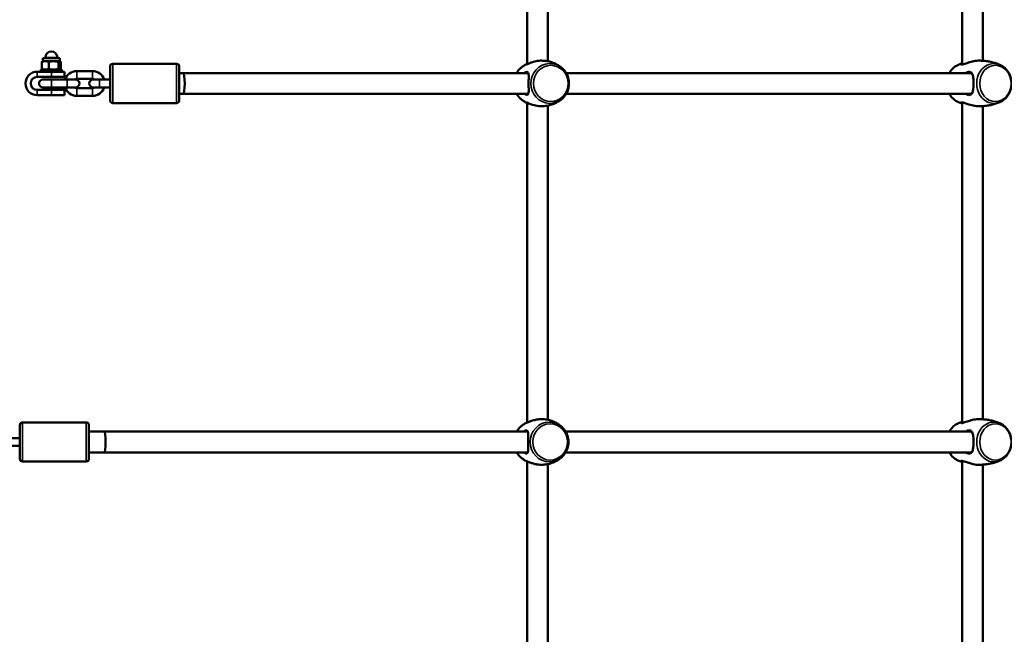
# Model space of a CAD drawing. Units: millimetres. Extents: x 21047 to 22837, y 6713 to 8769.
# Drawn here: x 22397 to 22472, y 7513 to 7560 of the extents above; entities that cross this region are included whole.
import ezdxf

# ---------------------------------------------------------------- set-up
doc = ezdxf.new("R2010")
doc.units = ezdxf.units.MM
doc.header["$LTSCALE"] = 10
doc.layers.add('Widoczne (ISO)', color=7, linetype='Continuous', lineweight=50)
doc.layers.add('Widoczne wąskie (ISO)', color=7, linetype='Continuous', lineweight=35)
doc.styles.get("Standard").update_dxf_attribs({"font": 'tahoma.ttf'})
doc.dimstyles.new('Karol 25', dxfattribs={"dimtxt": 25, "dimasz": 25, "dimexe": 0.18, "dimexo": 0.0625, "dimgap": 0.09, "dimtad": 1, "dimdec": 0, "dimzin": 0, "dimdsep": 46, "dimtxsty": 'Standard', "dimcen": 0.09, "dimadec": 0, "dimazin": 0, "dimtfac": 1, "dimtdec": 0, "dimtofl": 0, "dimtmove": 0, "dimatfit": 3, "dimfxl": 0, "dimtolj": 1, "dimtzin": 0, "dimarcsym": 0})

# ---------------------------------------------------------------- blocks, each defined once
blk = doc.blocks.new('A$C2BD9302F')
at = {"layer": 'Widoczne (ISO)'}
for p, q in [((1187.972, 536.491), (1187.972, 511.946)), ((1189.572, 536.276), (1189.572, 512.17)), ((1221.329, 536.517), (1221.329, 511.923)), ((1222.929, 536.231), (1222.929, 512.21)), ((1150.769, 511.588), (1150.769, 512.116)), ((1150.844, 512.174), (1150.821, 512.161)), ((1152.144, 512.42), (1150.844, 512.42)), ((1150.844, 512.174), (1150.844, 512.42)), ((1150.844, 512.174), (1151.035, 512.174)), ((1151.034, 512.42), (1151.034, 512.47)), ((1151.035, 512.174), (1151.664, 512.174)), ((1151.302, 511.588), (1151.302, 512.116)), ((1151.664, 512.174), (1152.122, 512.174)), ((1151.954, 512.42), (1151.954, 512.47)), ((1152.026, 511.588), (1152.026, 512.116)), ((1152.122, 512.174), (1152.144, 512.174)), ((1152.144, 512.174), (1152.144, 512.42)), ((1152.144, 512.174), (1152.166, 512.161)), ((1152.218, 511.588), (1152.218, 512.116)), ((1156.194, 511.97), (1161.094, 511.97)), ((1150.406, 511.37), (1151.494, 511.37)), ((1152.294, 511.53), (1150.694, 511.53)), ((1150.694, 511.53), (1150.694, 511.37)), ((1150.844, 511.53), (1150.821, 511.543)), ((1152.494, 511.37), (1151.494, 511.37)), ((1152.144, 511.53), (1152.166, 511.543)), ((1152.294, 511.53), (1152.294, 511.37)), ((1152.494, 511.37), (1152.494, 510.97)), ((1154.644, 511.42), (1153.444, 511.42)), ((1155.994, 509.17), (1155.994, 511.77)), ((1161.294, 511.77), (1161.294, 509.17)), ((1161.615, 511.27), (1161.294, 511.27)), ((1187.993, 511.27), (1161.615, 511.27)), ((1221.9, 511.27), (1190.966, 511.27)), ((1150.406, 510.97), (1151.494, 510.97)), ((1151.494, 510.77), (1150.844, 510.77)), ((1152.494, 510.97), (1151.494, 510.97)), ((1151.494, 510.77), (1152.694, 510.77)), ((1153.344, 510.77), (1152.694, 510.77)), ((1154.644, 510.82), (1153.444, 510.82)), ((1155.194, 510.77), (1154.694, 510.77)), ((1155.994, 510.77), (1155.194, 510.77)), ((1151.494, 509.97), (1150.406, 509.97)), ((1150.844, 510.17), (1151.494, 510.17)), ((1151.494, 510.17), (1152.694, 510.17)), ((1151.494, 509.97), (1152.494, 509.97)), ((1152.494, 509.57), (1152.494, 509.97)), ((1152.694, 510.17), (1153.344, 510.17)), ((1153.444, 510.12), (1154.644, 510.12)), ((1154.694, 510.17), (1155.194, 510.17)), ((1155.994, 510.17), (1155.194, 510.17)), ((1161.615, 509.67), (1161.294, 509.67)), ((1187.993, 509.67), (1161.615, 509.67)), ((1221.9, 509.67), (1190.966, 509.67)), ((1151.494, 509.57), (1150.406, 509.57)), ((1151.494, 509.57), (1152.494, 509.57)), ((1153.444, 509.52), (1154.644, 509.52)), ((1156.194, 508.97), (1161.094, 508.97)), ((1187.972, 508.994), (1187.972, 484.449)), ((1221.329, 509.017), (1221.329, 484.423)), ((1189.572, 508.771), (1189.572, 484.665)), ((1222.929, 508.731), (1222.929, 484.71)), ((1149.072, 481.67), (1149.072, 484.27)), ((1154.172, 484.47), (1149.272, 484.47)), ((1154.372, 484.27), (1154.372, 481.67)), ((1149.072, 483.27), (1147.833, 483.27)), ((1155.562, 483.77), (1154.372, 483.77)), ((1187.957, 483.77), (1155.562, 483.77)), ((1221.9, 483.77), (1190.926, 483.77)), ((1149.072, 482.67), (1147.833, 482.67)), ((1155.562, 482.17), (1154.372, 482.17)), ((1187.957, 482.17), (1155.562, 482.17)), ((1221.9, 482.17), (1190.926, 482.17)), ((1154.172, 481.47), (1149.272, 481.47)), ((1187.972, 481.491), (1187.972, 454.449)), ((1189.572, 481.276), (1189.572, 454.665)), ((1221.329, 481.517), (1221.329, 454.423)), ((1222.929, 481.231), (1222.929, 454.71))]:
    blk.add_line(p, q, dxfattribs=at)
for centre, radius, start, end in [((1151.494, 512.47), 0.46, 0, 180), ((1156.194, 511.77), 0.2, 90, 180), ((1161.094, 511.77), 0.2, 0, 90), ((1150.406, 510.47), 0.9, 90, 270), ((1153.444, 510.47), 0.95, 90, 161.59152), ((1154.644, 510.47), 0.95, 18.40848, 90), ((1150.406, 510.47), 0.5, 90, 270), ((1150.844, 510.47), 0.3, 90, 270), ((1153.444, 510.47), 0.35, 90, 121.00272), ((1153.344, 510.47), 0.3, 270, 90), ((1154.694, 510.47), 0.3, 90, 270), ((1154.644, 510.47), 0.35, 58.99728, 90), ((1153.444, 510.47), 0.95, 198.40848, 270), ((1153.444, 510.47), 0.35, 238.99728, 270), ((1154.644, 510.47), 0.95, 270, 341.59152), ((1154.644, 510.47), 0.35, 270, 301.00272), ((1156.194, 509.17), 0.2, 180, 270), ((1161.094, 509.17), 0.2, 270, 0), ((1149.272, 484.27), 0.2, 90, 180), ((1154.172, 484.27), 0.2, 0, 90), ((1149.272, 481.67), 0.2, 180, 270), ((1154.172, 481.67), 0.2, 270, 0)]:
    blk.add_arc(centre, radius, start, end, dxfattribs=at)
for centre, ratio in [((1161.615, 510.47), 0.124141), ((1155.562, 482.97), 0.104592)]:
    blk.add_ellipse(centre, major_axis=(0, 0.8), ratio=ratio, start_param=3.141593, end_param=6.283185, dxfattribs=at)
for points, weights in [([(1151.035, 512.174), (1150.912, 512.174), (1150.769, 512.116)], [1, 1.0379548493, 1]), ([(1150.769, 512.116), (1150.797, 512.147), (1150.821, 512.161)], [1, 1.01988016143, 1.01893448238]), ([(1151.302, 512.116), (1151.159, 512.174), (1151.035, 512.174)], [1, 1.0379548493, 1]), ([(1151.664, 512.174), (1151.496, 512.174), (1151.302, 512.116)], [1, 1.0379548493, 1]), ([(1152.026, 512.116), (1151.832, 512.174), (1151.664, 512.174)], [1, 1.0379548493, 1]), ([(1152.122, 512.174), (1152.077, 512.174), (1152.026, 512.116)], [1, 1.0379548493, 1]), ([(1152.218, 512.116), (1152.167, 512.174), (1152.122, 512.174)], [1, 1.0379548493, 1]), ([(1150.821, 511.543), (1150.797, 511.557), (1150.769, 511.588)], [1.01893448238, 1.01988016143, 1]), ([(1150.769, 511.588), (1150.912, 511.53), (1151.035, 511.53)], [1, 1.0379548493, 1]), ([(1151.035, 511.53), (1151.159, 511.53), (1151.302, 511.588)], [1, 1.0379548493, 1]), ([(1151.302, 511.588), (1151.496, 511.53), (1151.664, 511.53)], [1, 1.0379548493, 1]), ([(1151.664, 511.53), (1151.832, 511.53), (1152.026, 511.588)], [1, 1.0379548493, 1]), ([(1152.026, 511.588), (1152.077, 511.53), (1152.122, 511.53)], [1, 1.0379548493, 1]), ([(1152.122, 511.53), (1152.167, 511.53), (1152.218, 511.588)], [1, 1.0379548493, 1])]:
    blk.add_rational_spline(points, weights, degree=2, dxfattribs=at)
for points, knots in [([(1187.933, 511.954), (1187.895, 511.935), (1187.858, 511.915), (1187.787, 511.874), (1187.752, 511.852), (1187.685, 511.809), (1187.653, 511.786), (1187.59, 511.74), (1187.56, 511.717), (1187.502, 511.669), (1187.474, 511.645), (1187.447, 511.621)], [5.164613, 5.164613, 5.164613, 5.164613, 5.2175922, 5.2175922, 5.2705715, 5.2705715, 5.3235507, 5.3235507, 5.37653, 5.37653, 5.4295093, 5.4295093, 5.4295093, 5.4295093]), ([(1187.972, 511.972), (1187.939, 511.958), (1187.916, 511.946), (1187.888, 511.927), (1187.884, 511.921), (1187.898, 511.919), (1187.917, 511.925), (1187.975, 511.947), (1188.007, 511.961), (1188.13, 512.012), (1188.242, 512.059), (1188.493, 512.142), (1188.63, 512.178), (1188.843, 512.21), (1188.916, 512.217), (1188.986, 512.219)], [0.670712, 0.670712, 0.670712, 0.670712, 0.87878, 0.87878, 1.091292, 1.091292, 1.32929, 1.32929, 1.518494, 1.518494, 1.930703, 1.930703, 2.313686, 2.313686, 2.507989, 2.507989, 2.507989, 2.507989]), ([(1190.68, 511.621), (1190.605, 511.69), (1190.521, 511.756), (1190.334, 511.881), (1190.232, 511.938), (1190.012, 512.041), (1189.894, 512.085), (1189.647, 512.156), (1189.518, 512.183), (1189.255, 512.217), (1189.12, 512.223), (1188.986, 512.219)], [3.9952687, 3.9952687, 3.9952687, 3.9952687, 4.1444595, 4.1444595, 4.2936504, 4.2936504, 4.4428412, 4.4428412, 4.592032, 4.592032, 4.7412228, 4.7412228, 4.7412228, 4.7412228]), ([(1221.04, 511.905), (1220.905, 511.847), (1220.779, 511.767), (1220.554, 511.567), (1220.455, 511.446), (1220.368, 511.298), (1220.36, 511.284), (1220.353, 511.27)], [5.0625719, 5.0625719, 5.0625719, 5.0625719, 5.3673934, 5.3673934, 5.6852844, 5.6852844, 5.7181408, 5.7181408, 5.7181408, 5.7181408]), ([(1221.329, 512.013), (1221.317, 512.009), (1221.306, 512.005), (1221.273, 511.994), (1221.251, 511.986), (1221.208, 511.971), (1221.186, 511.963), (1221.144, 511.946), (1221.123, 511.938), (1221.081, 511.922), (1221.061, 511.913), (1221.04, 511.905)], [4.99145461, 4.99145461, 4.99145461, 4.99145461, 4.99958613, 4.99958613, 5.01533258, 5.01533258, 5.03107903, 5.03107903, 5.04682548, 5.04682548, 5.06257193, 5.06257193, 5.06257193, 5.06257193]), ([(1221.329, 512.012), (1221.297, 511.999), (1221.274, 511.986), (1221.242, 511.959), (1221.236, 511.946), (1221.244, 511.927), (1221.259, 511.921), (1221.311, 511.919), (1221.35, 511.925), (1221.44, 511.947), (1221.486, 511.961), (1221.647, 512.012), (1221.779, 512.059), (1222.053, 512.142), (1222.194, 512.178), (1222.409, 512.211), (1222.486, 512.218), (1222.557, 512.219)], [0.469646, 0.469646, 0.469646, 0.469646, 0.666269, 0.666269, 0.87878, 0.87878, 1.091292, 1.091292, 1.32929, 1.32929, 1.518494, 1.518494, 1.930703, 1.930703, 2.313686, 2.313686, 2.52968, 2.52968, 2.52968, 2.52968]), ([(1224.219, 511.905), (1224.125, 511.944), (1224.026, 511.982), (1223.82, 512.049), (1223.713, 512.08), (1223.493, 512.132), (1223.379, 512.155), (1223.149, 512.19), (1223.032, 512.203), (1222.795, 512.219), (1222.676, 512.222), (1222.557, 512.22)], [4.362206, 4.362206, 4.362206, 4.362206, 4.4352218, 4.4352218, 4.5082377, 4.5082377, 4.5812535, 4.5812535, 4.6542693, 4.6542693, 4.7272851, 4.7272851, 4.7272851, 4.7272851]), ([(1224.219, 509.036), (1224.355, 509.093), (1224.48, 509.173), (1224.706, 509.373), (1224.804, 509.495), (1224.965, 509.767), (1225.025, 509.919), (1225.101, 510.238), (1225.116, 510.406), (1225.096, 510.738), (1225.062, 510.903), (1224.946, 511.212), (1224.866, 511.357), (1224.667, 511.608), (1224.549, 511.716), (1224.354, 511.841), (1224.288, 511.875), (1224.219, 511.905)], [1.920979, 1.920979, 1.920979, 1.920979, 2.225801, 2.225801, 2.543692, 2.543692, 2.873522, 2.873522, 3.210002, 3.210002, 3.547893, 3.547893, 3.882304, 3.882304, 4.207363, 4.207363, 4.362206, 4.362206, 4.362206, 4.362206]), ([(1187.765, 509.67), (1187.818, 509.628), (1187.869, 509.599), (1187.937, 509.583), (1187.958, 509.582), (1188.018, 509.593), (1188.046, 509.621), (1188.086, 509.725), (1188.093, 509.807), (1188.095, 510.014), (1188.091, 510.141), (1188.086, 510.422), (1188.087, 510.576), (1188.092, 510.853), (1188.097, 510.977), (1188.09, 511.187), (1188.076, 511.269), (1188.019, 511.344), (1187.99, 511.358), (1187.905, 511.357), (1187.845, 511.331), (1187.777, 511.28), (1187.771, 511.275), (1187.765, 511.27)], [0.917325, 0.917325, 0.917325, 0.917325, 1.195172, 1.195172, 1.338163, 1.338163, 1.641443, 1.641443, 2.000354, 2.000354, 2.378495, 2.378495, 2.778067, 2.778067, 3.160574, 3.160574, 3.571316, 3.571316, 3.82522, 3.82522, 4.155877, 4.155877, 4.187606, 4.187606, 4.187606, 4.187606]), ([(1188, 511.27), (1188, 511.27), (1188, 511.27), (1188.029, 511.271), (1188.054, 511.262), (1188.074, 511.242)], [-3.8260602, -3.8260602, -3.8260602, -3.8260602, -3.8252202, -3.8252202, -3.606712, -3.606712, -3.606712, -3.606712]), ([(1190.68, 509.319), (1190.799, 509.427), (1190.901, 509.555), (1191.061, 509.837), (1191.118, 509.992), (1191.184, 510.313), (1191.192, 510.48), (1191.156, 510.808), (1191.112, 510.969), (1190.977, 511.268), (1190.886, 511.406), (1190.745, 511.559), (1190.714, 511.591), (1190.68, 511.621)], [2.287917, 2.287917, 2.287917, 2.287917, 2.607374, 2.607374, 2.930585, 2.930585, 3.256189, 3.256189, 3.58212, 3.58212, 3.906213, 3.906213, 3.995269, 3.995269, 3.995269, 3.995269]), ([(1221.6, 509.67), (1221.669, 509.628), (1221.739, 509.599), (1221.838, 509.583), (1221.87, 509.582), (1221.964, 509.593), (1222.016, 509.621), (1222.106, 509.725), (1222.138, 509.807), (1222.181, 510.014), (1222.192, 510.141), (1222.203, 510.422), (1222.202, 510.576), (1222.188, 510.853), (1222.175, 510.977), (1222.12, 511.187), (1222.077, 511.269), (1221.968, 511.344), (1221.918, 511.358), (1221.789, 511.357), (1221.706, 511.331), (1221.616, 511.28), (1221.608, 511.275), (1221.6, 511.27)], [0.917325, 0.917325, 0.917325, 0.917325, 1.195172, 1.195172, 1.338163, 1.338163, 1.641443, 1.641443, 2.000354, 2.000354, 2.378495, 2.378495, 2.778067, 2.778067, 3.160574, 3.160574, 3.571316, 3.571316, 3.82522, 3.82522, 4.155877, 4.155877, 4.187606, 4.187606, 4.187606, 4.187606]), ([(1221.906, 511.27), (1221.957, 511.271), (1222.003, 511.258), (1222.085, 511.201), (1222.119, 511.153), (1222.144, 511.094)], [-3.8208298, -3.8208298, -3.8208298, -3.8208298, -3.5713164, -3.5713164, -3.289257, -3.289257, -3.289257, -3.289257]), ([(1187.162, 509.67), (1187.216, 509.578), (1187.28, 509.492), (1187.382, 509.381), (1187.414, 509.349), (1187.447, 509.319)], [6.8365925, 6.8365925, 6.8365925, 6.8365925, 7.0478053, 7.0478053, 7.1368614, 7.1368614, 7.1368614, 7.1368614]), ([(1188.074, 509.699), (1188.06, 509.684), (1188.042, 509.675), (1188.015, 509.67), (1188.008, 509.67), (1188, 509.67)], [-1.4980953, -1.4980953, -1.4980953, -1.4980953, -1.3381633, -1.3381633, -1.2792093, -1.2792093, -1.2792093, -1.2792093]), ([(1220.353, 509.67), (1220.394, 509.595), (1220.441, 509.523), (1220.592, 509.332), (1220.71, 509.224), (1220.905, 509.1), (1220.972, 509.065), (1221.04, 509.036)], [6.8482298, 6.8482298, 6.8482298, 6.8482298, 7.0238966, 7.0238966, 7.3489552, 7.3489552, 7.5037987, 7.5037987, 7.5037987, 7.5037987]), ([(1222.144, 509.846), (1222.128, 509.809), (1222.11, 509.777), (1222.048, 509.705), (1221.998, 509.678), (1221.928, 509.67), (1221.917, 509.67), (1221.906, 509.67)], [-1.8159117, -1.8159117, -1.8159117, -1.8159117, -1.641443, -1.641443, -1.3381633, -1.3381633, -1.2844471, -1.2844471, -1.2844471, -1.2844471]), ([(1187.447, 509.319), (1187.474, 509.295), (1187.502, 509.271), (1187.56, 509.223), (1187.59, 509.2), (1187.653, 509.154), (1187.685, 509.132), (1187.752, 509.088), (1187.787, 509.067), (1187.858, 509.025), (1187.895, 509.005), (1187.933, 508.986)], [0.853676, 0.853676, 0.853676, 0.853676, 0.9066553, 0.9066553, 0.9596346, 0.9596346, 1.0126138, 1.0126138, 1.0655931, 1.0655931, 1.1185723, 1.1185723, 1.1185723, 1.1185723]), ([(1188.986, 508.721), (1188.95, 508.723), (1188.913, 508.725), (1188.707, 508.744), (1188.538, 508.785), (1188.281, 508.868), (1188.182, 508.907), (1188.037, 508.967), (1187.985, 508.99), (1187.919, 509.015), (1187.899, 509.02), (1187.884, 509.02), (1187.887, 509.014), (1187.915, 508.995), (1187.939, 508.982), (1187.972, 508.968)], [2.597694, 2.597694, 2.597694, 2.597694, 2.697965, 2.697965, 3.153203, 3.153203, 3.502067, 3.502067, 3.780122, 3.780122, 4.001384, 4.001384, 4.222645, 4.222645, 4.435052, 4.435052, 4.435052, 4.435052]), ([(1188.986, 508.721), (1189.12, 508.717), (1189.255, 508.724), (1189.518, 508.757), (1189.647, 508.784), (1189.894, 508.855), (1190.012, 508.9), (1190.232, 509.002), (1190.334, 509.06), (1190.521, 509.184), (1190.605, 509.251), (1190.68, 509.319)], [1.5419625, 1.5419625, 1.5419625, 1.5419625, 1.6911533, 1.6911533, 1.8403441, 1.8403441, 1.9895349, 1.9895349, 2.1387258, 2.1387258, 2.2879166, 2.2879166, 2.2879166, 2.2879166]), ([(1221.04, 509.036), (1221.061, 509.027), (1221.081, 509.019), (1221.123, 509.002), (1221.144, 508.994), (1221.186, 508.978), (1221.208, 508.97), (1221.251, 508.954), (1221.273, 508.946), (1221.306, 508.935), (1221.317, 508.931), (1221.329, 508.927)], [1.22061338, 1.22061338, 1.22061338, 1.22061338, 1.23635983, 1.23635983, 1.25210628, 1.25210628, 1.26785272, 1.26785272, 1.28359917, 1.28359917, 1.2917307, 1.2917307, 1.2917307, 1.2917307]), ([(1222.557, 508.721), (1222.517, 508.722), (1222.475, 508.724), (1222.272, 508.744), (1222.101, 508.785), (1221.822, 508.868), (1221.708, 508.907), (1221.527, 508.967), (1221.456, 508.99), (1221.352, 509.015), (1221.314, 509.02), (1221.261, 509.02), (1221.245, 509.014), (1221.234, 508.99), (1221.251, 508.968), (1221.302, 508.94), (1221.315, 508.934), (1221.329, 508.928)], [2.576004, 2.576004, 2.576004, 2.576004, 2.697965, 2.697965, 3.153203, 3.153203, 3.502067, 3.502067, 3.780122, 3.780122, 4.001384, 4.001384, 4.222645, 4.222645, 4.547705, 4.547705, 4.636223, 4.636223, 4.636223, 4.636223]), ([(1222.557, 508.721), (1222.676, 508.719), (1222.795, 508.722), (1223.032, 508.738), (1223.149, 508.751), (1223.379, 508.786), (1223.493, 508.808), (1223.713, 508.861), (1223.82, 508.891), (1224.026, 508.959), (1224.125, 508.996), (1224.219, 509.036)], [1.5559002, 1.5559002, 1.5559002, 1.5559002, 1.628916, 1.628916, 1.7019318, 1.7019318, 1.7749476, 1.7749476, 1.8479635, 1.8479635, 1.9209793, 1.9209793, 1.9209793, 1.9209793]), ([(1187.972, 484.471), (1187.918, 484.449), (1187.887, 484.429), (1187.882, 484.418), (1187.895, 484.42), (1187.957, 484.442), (1188.015, 484.468), (1188.118, 484.511), (1188.148, 484.524), (1188.259, 484.568), (1188.352, 484.602), (1188.556, 484.662), (1188.67, 484.688), (1188.847, 484.712), (1188.909, 484.717), (1188.969, 484.719)], [3.227567, 3.227567, 3.227567, 3.227567, 3.571316, 3.571316, 3.82522, 3.82522, 4.155877, 4.155877, 4.277174, 4.277174, 4.579924, 4.579924, 4.892404, 4.892404, 5.058016, 5.058016, 5.058016, 5.058016]), ([(1188.969, 484.719), (1189.107, 484.723), (1189.245, 484.716), (1189.515, 484.68), (1189.648, 484.651), (1189.9, 484.574), (1190.019, 484.526), (1190.242, 484.415), (1190.345, 484.353), (1190.531, 484.22), (1190.614, 484.149), (1190.688, 484.076)], [6.2528817, 6.2528817, 6.2528817, 6.2528817, 6.4111578, 6.4111578, 6.569434, 6.569434, 6.7277101, 6.7277101, 6.8859862, 6.8859862, 7.0442624, 7.0442624, 7.0442624, 7.0442624]), ([(1221.329, 484.512), (1221.297, 484.499), (1221.274, 484.486), (1221.242, 484.459), (1221.236, 484.446), (1221.244, 484.427), (1221.259, 484.421), (1221.311, 484.419), (1221.35, 484.425), (1221.44, 484.447), (1221.486, 484.461), (1221.647, 484.512), (1221.779, 484.559), (1222.053, 484.642), (1222.194, 484.678), (1222.409, 484.711), (1222.486, 484.718), (1222.557, 484.719)], [0.469646, 0.469646, 0.469646, 0.469646, 0.666269, 0.666269, 0.87878, 0.87878, 1.091292, 1.091292, 1.32929, 1.32929, 1.518494, 1.518494, 1.930703, 1.930703, 2.313686, 2.313686, 2.52968, 2.52968, 2.52968, 2.52968]), ([(1224.219, 484.405), (1224.125, 484.444), (1224.026, 484.482), (1223.82, 484.549), (1223.713, 484.58), (1223.493, 484.632), (1223.379, 484.655), (1223.149, 484.69), (1223.032, 484.703), (1222.795, 484.719), (1222.676, 484.722), (1222.557, 484.72)], [4.362206, 4.362206, 4.362206, 4.362206, 4.4352218, 4.4352218, 4.5082377, 4.5082377, 4.5812535, 4.5812535, 4.6542693, 4.6542693, 4.7272851, 4.7272851, 4.7272851, 4.7272851]), ([(1187.17, 483.77), (1187.235, 483.88), (1187.314, 483.981), (1187.405, 484.072), (1187.407, 484.074), (1187.409, 484.076)], [5.2653489, 5.2653489, 5.2653489, 5.2653489, 5.517135, 5.517135, 5.5221083, 5.5221083, 5.5221083, 5.5221083]), ([(1187.409, 484.076), (1187.436, 484.103), (1187.465, 484.13), (1187.525, 484.183), (1187.557, 484.209), (1187.623, 484.261), (1187.657, 484.286), (1187.728, 484.335), (1187.765, 484.359), (1187.842, 484.405), (1187.881, 484.427), (1187.922, 484.448)], [5.5221083, 5.5221083, 5.5221083, 5.5221083, 5.5812383, 5.5812383, 5.6403683, 5.6403683, 5.6994984, 5.6994984, 5.7586284, 5.7586284, 5.8177584, 5.8177584, 5.8177584, 5.8177584]), ([(1190.688, 484.076), (1190.802, 483.962), (1190.899, 483.83), (1191.047, 483.541), (1191.098, 483.383), (1191.15, 483.06), (1191.151, 482.894), (1191.102, 482.57), (1191.051, 482.412), (1190.905, 482.119), (1190.808, 481.985), (1190.691, 481.868), (1190.689, 481.866), (1190.688, 481.864)], [0.761077, 0.761077, 0.761077, 0.761077, 1.081063, 1.081063, 1.404379, 1.404379, 1.728267, 1.728267, 2.052154, 2.052154, 2.375542, 2.375542, 2.380516, 2.380516, 2.380516, 2.380516]), ([(1221.04, 484.405), (1220.905, 484.347), (1220.779, 484.267), (1220.554, 484.067), (1220.455, 483.946), (1220.368, 483.798), (1220.36, 483.784), (1220.353, 483.77)], [5.0625719, 5.0625719, 5.0625719, 5.0625719, 5.3673934, 5.3673934, 5.6852844, 5.6852844, 5.7181408, 5.7181408, 5.7181408, 5.7181408]), ([(1221.329, 484.513), (1221.317, 484.509), (1221.306, 484.505), (1221.273, 484.494), (1221.251, 484.486), (1221.208, 484.471), (1221.186, 484.463), (1221.144, 484.446), (1221.123, 484.438), (1221.081, 484.422), (1221.061, 484.413), (1221.04, 484.405)], [4.99145461, 4.99145461, 4.99145461, 4.99145461, 4.99958613, 4.99958613, 5.01533258, 5.01533258, 5.03107903, 5.03107903, 5.04682548, 5.04682548, 5.06257193, 5.06257193, 5.06257193, 5.06257193]), ([(1224.219, 481.536), (1224.355, 481.593), (1224.48, 481.673), (1224.706, 481.873), (1224.804, 481.995), (1224.965, 482.267), (1225.025, 482.419), (1225.101, 482.738), (1225.116, 482.906), (1225.096, 483.238), (1225.062, 483.403), (1224.946, 483.712), (1224.866, 483.857), (1224.667, 484.108), (1224.549, 484.216), (1224.354, 484.341), (1224.288, 484.375), (1224.219, 484.405)], [1.920979, 1.920979, 1.920979, 1.920979, 2.225801, 2.225801, 2.543692, 2.543692, 2.873522, 2.873522, 3.210002, 3.210002, 3.547893, 3.547893, 3.882304, 3.882304, 4.207363, 4.207363, 4.362206, 4.362206, 4.362206, 4.362206]), ([(1188.042, 482.97), (1188.042, 483.084), (1188.044, 483.197), (1188.05, 483.424), (1188.054, 483.534), (1188.047, 483.675), (1188.041, 483.72), (1188.021, 483.792), (1188.005, 483.819), (1187.961, 483.855), (1187.931, 483.861), (1187.866, 483.849), (1187.834, 483.836), (1187.779, 483.803), (1187.758, 483.788), (1187.736, 483.77)], [0, 0, 0, 0, 0.304999, 0.304999, 0.666269, 0.666269, 0.87878, 0.87878, 1.091292, 1.091292, 1.32929, 1.32929, 1.518494, 1.518494, 1.635154, 1.635154, 1.635154, 1.635154]), ([(1187.965, 483.77), (1187.989, 483.771), (1188.01, 483.765), (1188.03, 483.75), (1188.032, 483.748), (1188.034, 483.746)], [-1.2771586, -1.2771586, -1.2771586, -1.2771586, -1.0912918, -1.0912918, -1.0701895, -1.0701895, -1.0701895, -1.0701895]), ([(1221.6, 482.17), (1221.669, 482.128), (1221.739, 482.099), (1221.838, 482.083), (1221.87, 482.082), (1221.964, 482.093), (1222.016, 482.121), (1222.106, 482.225), (1222.138, 482.307), (1222.181, 482.514), (1222.192, 482.641), (1222.203, 482.922), (1222.202, 483.076), (1222.188, 483.353), (1222.175, 483.477), (1222.12, 483.687), (1222.077, 483.769), (1221.968, 483.844), (1221.918, 483.858), (1221.789, 483.857), (1221.706, 483.831), (1221.616, 483.78), (1221.608, 483.775), (1221.6, 483.77)], [0.917325, 0.917325, 0.917325, 0.917325, 1.195172, 1.195172, 1.338163, 1.338163, 1.641443, 1.641443, 2.000354, 2.000354, 2.378495, 2.378495, 2.778067, 2.778067, 3.160574, 3.160574, 3.571316, 3.571316, 3.82522, 3.82522, 4.155877, 4.155877, 4.187606, 4.187606, 4.187606, 4.187606]), ([(1221.906, 483.77), (1221.957, 483.771), (1222.003, 483.758), (1222.085, 483.701), (1222.119, 483.653), (1222.144, 483.594)], [-3.8208298, -3.8208298, -3.8208298, -3.8208298, -3.5713164, -3.5713164, -3.289257, -3.289257, -3.289257, -3.289257]), ([(1187.736, 482.17), (1187.742, 482.165), (1187.748, 482.161), (1187.805, 482.117), (1187.854, 482.092), (1187.93, 482.08), (1187.958, 482.085), (1188.003, 482.118), (1188.019, 482.145), (1188.046, 482.237), (1188.051, 482.312), (1188.052, 482.496), (1188.047, 482.607), (1188.043, 482.805), (1188.042, 482.888), (1188.042, 482.97)], [3.470272, 3.470272, 3.470272, 3.470272, 3.502067, 3.502067, 3.780122, 3.780122, 4.001384, 4.001384, 4.222645, 4.222645, 4.547705, 4.547705, 4.884312, 4.884312, 5.105983, 5.105983, 5.105983, 5.105983]), ([(1187.922, 481.492), (1187.881, 481.513), (1187.842, 481.536), (1187.765, 481.582), (1187.728, 481.605), (1187.657, 481.654), (1187.623, 481.68), (1187.557, 481.731), (1187.525, 481.757), (1187.465, 481.81), (1187.436, 481.837), (1187.409, 481.864)], [3.6070195, 3.6070195, 3.6070195, 3.6070195, 3.6661496, 3.6661496, 3.7252796, 3.7252796, 3.7844096, 3.7844096, 3.8435397, 3.8435397, 3.9026697, 3.9026697, 3.9026697, 3.9026697]), ([(1188.034, 482.194), (1188.031, 482.191), (1188.028, 482.189), (1188.008, 482.174), (1187.988, 482.169), (1187.965, 482.17)], [-4.0351731, -4.0351731, -4.0351731, -4.0351731, -4.0013836, -4.0013836, -3.8285282, -3.8285282, -3.8285282, -3.8285282]), ([(1190.688, 481.864), (1190.614, 481.791), (1190.531, 481.72), (1190.345, 481.587), (1190.242, 481.525), (1190.019, 481.415), (1189.9, 481.367), (1189.648, 481.289), (1189.515, 481.26), (1189.245, 481.224), (1189.107, 481.217), (1188.969, 481.221)], [2.3805156, 2.3805156, 2.3805156, 2.3805156, 2.5387917, 2.5387917, 2.6970679, 2.6970679, 2.855344, 2.855344, 3.0136201, 3.0136201, 3.1718962, 3.1718962, 3.1718962, 3.1718962]), ([(1220.353, 482.17), (1220.394, 482.095), (1220.441, 482.023), (1220.592, 481.832), (1220.71, 481.724), (1220.905, 481.6), (1220.972, 481.565), (1221.04, 481.536)], [6.8482298, 6.8482298, 6.8482298, 6.8482298, 7.0238966, 7.0238966, 7.3489552, 7.3489552, 7.5037987, 7.5037987, 7.5037987, 7.5037987]), ([(1222.144, 482.346), (1222.128, 482.309), (1222.11, 482.277), (1222.048, 482.205), (1221.998, 482.178), (1221.928, 482.17), (1221.917, 482.17), (1221.906, 482.17)], [-1.8159117, -1.8159117, -1.8159117, -1.8159117, -1.641443, -1.641443, -1.3381633, -1.3381633, -1.2844471, -1.2844471, -1.2844471, -1.2844471]), ([(1188.969, 481.221), (1188.89, 481.224), (1188.808, 481.232), (1188.632, 481.261), (1188.538, 481.284), (1188.356, 481.337), (1188.268, 481.369), (1188.09, 481.439), (1188.007, 481.477), (1187.933, 481.507), (1187.917, 481.513), (1187.881, 481.524), (1187.878, 481.52), (1187.909, 481.499), (1187.934, 481.485), (1187.972, 481.469)], [0.047135, 0.047135, 0.047135, 0.047135, 0.264315, 0.264315, 0.526883, 0.526883, 0.811943, 0.811943, 1.195172, 1.195172, 1.338163, 1.338163, 1.641443, 1.641443, 1.877731, 1.877731, 1.877731, 1.877731]), ([(1221.04, 481.536), (1221.061, 481.527), (1221.081, 481.519), (1221.123, 481.502), (1221.144, 481.494), (1221.186, 481.478), (1221.208, 481.47), (1221.251, 481.454), (1221.273, 481.446), (1221.306, 481.435), (1221.317, 481.431), (1221.329, 481.427)], [1.22061338, 1.22061338, 1.22061338, 1.22061338, 1.23635983, 1.23635983, 1.25210628, 1.25210628, 1.26785272, 1.26785272, 1.28359917, 1.28359917, 1.2917307, 1.2917307, 1.2917307, 1.2917307]), ([(1222.557, 481.221), (1222.517, 481.222), (1222.475, 481.224), (1222.272, 481.244), (1222.101, 481.285), (1221.822, 481.368), (1221.708, 481.407), (1221.527, 481.467), (1221.456, 481.49), (1221.352, 481.515), (1221.314, 481.52), (1221.261, 481.52), (1221.245, 481.514), (1221.234, 481.49), (1221.251, 481.468), (1221.302, 481.44), (1221.315, 481.434), (1221.329, 481.428)], [2.576004, 2.576004, 2.576004, 2.576004, 2.697965, 2.697965, 3.153203, 3.153203, 3.502067, 3.502067, 3.780122, 3.780122, 4.001384, 4.001384, 4.222645, 4.222645, 4.547705, 4.547705, 4.636223, 4.636223, 4.636223, 4.636223]), ([(1222.557, 481.221), (1222.676, 481.219), (1222.795, 481.222), (1223.032, 481.238), (1223.149, 481.251), (1223.379, 481.286), (1223.493, 481.308), (1223.713, 481.361), (1223.82, 481.391), (1224.026, 481.459), (1224.125, 481.496), (1224.219, 481.536)], [1.5559002, 1.5559002, 1.5559002, 1.5559002, 1.628916, 1.628916, 1.7019318, 1.7019318, 1.7749476, 1.7749476, 1.8479635, 1.8479635, 1.9209793, 1.9209793, 1.9209793, 1.9209793])]:
    blk.add_open_spline(points, degree=3, knots=knots, dxfattribs=at)
for points in [[(1187.447, 511.621), (1187.336, 511.519), (1187.239, 511.401), (1187.162, 511.27)], [(1187.409, 481.864), (1187.317, 481.956), (1187.237, 482.059), (1187.17, 482.17)]]:
    blk.add_open_spline(points, degree=3, dxfattribs=at)
at = {"layer": 'Widoczne wąskie (ISO)'}
for p, q in [((1151.954, 512.47), (1151.034, 512.47)), ((1156.194, 511.97), (1156.194, 508.97)), ((1161.094, 508.97), (1161.094, 511.97)), ((1150.406, 511.37), (1150.406, 510.97)), ((1151.494, 511.37), (1151.494, 510.97)), ((1153.444, 510.82), (1153.444, 511.42)), ((1154.644, 510.82), (1154.644, 511.42)), ((1151.494, 510.17), (1151.494, 510.77)), ((1152.694, 510.77), (1152.694, 510.17)), ((1155.194, 510.17), (1155.194, 510.77)), ((1150.406, 509.97), (1150.406, 509.57)), ((1151.494, 509.57), (1151.494, 509.97)), ((1153.444, 509.52), (1153.444, 510.12)), ((1154.644, 510.12), (1154.644, 509.52)), ((1149.272, 484.47), (1149.272, 481.47)), ((1154.172, 481.47), (1154.172, 484.47))]:
    blk.add_line(p, q, dxfattribs=at)
for centre, major_axis, ratio, start_param, end_param in [((1189.72, 510.47), (0, 1.527), 0.957269, 5.566065, 10.141898), ((1221.494, 510.47), (0, 1.527), 0.865501, 0.350183, 1.019383), ((1223.766, 510.47), (0, 1.527), 0.865501, 5.933002, 9.774961), ((1188.408, 510.47), (0, 1.527), 0.957269, 0.71712, 1.019383), ((1188.408, 510.47), (0, 1.527), 0.957269, 2.122209, 2.424472), ((1221.494, 510.47), (0, -1.527), 0.865501, 5.263802, 5.933002), ((1188.421, 482.97), (0, 1.527), 0.960973, 0.761077, 1.019383), ((1189.676, 482.97), (0, 1.527), 0.960973, 5.522108, 10.185855), ((1221.494, 482.97), (0, 1.527), 0.865501, 0.350183, 1.019383), ((1223.766, 482.97), (0, 1.527), 0.865501, 5.933002, 9.774961), ((1188.421, 482.97), (0, 1.527), 0.960973, 2.122209, 2.380516), ((1221.494, 482.97), (0, -1.527), 0.865501, 5.263802, 5.933002)]:
    blk.add_ellipse(centre, major_axis=major_axis, ratio=ratio, start_param=start_param, end_param=end_param, dxfattribs=at)
for centre, major_axis, ratio in [((1189.786, 510.47), (0, 1.39), 0.957269), ((1223.881, 510.47), (0, 1.39), 0.865501), ((1189.739, 482.97), (0, -1.39), 0.960973), ((1223.881, 482.97), (0, 1.39), 0.865501)]:
    blk.add_ellipse(centre, major_axis=major_axis, ratio=ratio, dxfattribs=at)
blk = doc.blocks.new('*D27')
at = {"color": 0, "lineweight": -2, "transparency": 16777216}
for p, q in [((21047.388, 6724.655), (21047.388, 6721.475)), ((22688.209, 6724.655), (22688.209, 6721.475)), ((21097.388, 6721.655), (22638.209, 6721.655))]:
    blk.add_line(p, q, dxfattribs=at)
at = {"color": 0, "lineweight": 13, "transparency": 16777216}
for points in [[(21097.388, 6729.988), (21097.388, 6713.321), (21047.388, 6721.655)], [(22638.209, 6729.988), (22638.209, 6713.321), (22688.209, 6721.655)]]:
    blk.add_solid(points, dxfattribs=at)
at = {"layer": 'Defpoints', "color": 0, "lineweight": 13, "transparency": 16777216}
for p in [(21047.388, 8091.025), (22688.209, 7555.125), (22688.209, 6721.655)]:
    blk.add_point(p, dxfattribs=at)
at = {"color": 0, "lineweight": 13, "transparency": 16777216, "insert": (21867.798, 6747.735), "char_height": 50, "attachment_point": 5}
blk.add_mtext('\\A1;1641', dxfattribs=at)
blk = doc.blocks.new('*D28')
at = {"color": 0, "lineweight": -2, "transparency": 16777216}
for p, q in [((21247.447, 6794.655), (21247.447, 6791.475)), ((22538.111, 6794.655), (22538.111, 6791.475)), ((21297.447, 6791.655), (22488.111, 6791.655))]:
    blk.add_line(p, q, dxfattribs=at)
at = {"color": 0, "lineweight": 13, "transparency": 16777216}
for points in [[(21297.447, 6799.988), (21297.447, 6783.321), (21247.447, 6791.655)], [(22488.111, 6799.988), (22488.111, 6783.321), (22538.111, 6791.655)]]:
    blk.add_solid(points, dxfattribs=at)
at = {"layer": 'Defpoints', "color": 0, "lineweight": 13, "transparency": 16777216}
for p in [(21247.447, 8091.025), (22538.111, 7641.525), (22538.111, 6791.655)]:
    blk.add_point(p, dxfattribs=at)
at = {"color": 0, "lineweight": 13, "transparency": 16777216, "insert": (21892.779, 6817.752), "char_height": 50, "attachment_point": 5}
blk.add_mtext('\\A1;1291', dxfattribs=at)
blk = doc.blocks.new('*D29')
at = {"color": 0, "lineweight": -2, "transparency": 16777216}
for p, q in [((22825.209, 8768.906), (22828.389, 8768.906)), ((22828.209, 6911.655), (22828.209, 8718.906)), ((22825.209, 6861.655), (22828.389, 6861.655))]:
    blk.add_line(p, q, dxfattribs=at)
at = {"color": 0, "lineweight": 13, "transparency": 16777216}
for points in [[(22819.876, 8718.906), (22836.542, 8718.906), (22828.209, 8768.906)], [(22819.876, 6911.655), (22836.542, 6911.655), (22828.209, 6861.655)]]:
    blk.add_solid(points, dxfattribs=at)
at = {"layer": 'Defpoints', "color": 0, "lineweight": 13, "transparency": 16777216}
for p in [(22348.352, 8768.906), (22828.209, 8768.906), (21704.463, 6861.655)]:
    blk.add_point(p, dxfattribs=at)
at = {"color": 0, "lineweight": 13, "transparency": 16777216, "insert": (22802.095, 7815.28), "char_height": 50, "attachment_point": 5, "rotation": 90}
blk.add_mtext('\\A1;1907', dxfattribs=at)
blk = doc.blocks.new('*D30')
at = {"color": 0, "lineweight": -2, "transparency": 16777216}
for p, q in [((22755.209, 8580.327), (22758.389, 8580.327)), ((22758.209, 7094.655), (22758.209, 8530.327)), ((22755.209, 7044.655), (22758.389, 7044.655))]:
    blk.add_line(p, q, dxfattribs=at)
at = {"color": 0, "lineweight": 13, "transparency": 16777216}
for points in [[(22749.876, 8530.327), (22766.542, 8530.327), (22758.209, 8580.327)], [(22749.876, 7094.655), (22766.542, 7094.655), (22758.209, 7044.655)]]:
    blk.add_solid(points, dxfattribs=at)
at = {"layer": 'Defpoints', "color": 0, "lineweight": 13, "transparency": 16777216}
for p in [(22299.992, 8580.327), (22758.209, 8580.327), (21693.511, 7044.655)]:
    blk.add_point(p, dxfattribs=at)
at = {"color": 0, "lineweight": 13, "transparency": 16777216, "insert": (22732.078, 7812.491), "char_height": 50, "attachment_point": 5, "rotation": 90}
blk.add_mtext('\\A1;1536', dxfattribs=at)

msp = doc.modelspace()

# ---------------------------------------------------------------- block references
at = {"color": 242, "lineweight": 13, "true_color": 0xcd2027}
msp.add_blockref('A$C2BD9302F', (21247.447, 7044.655), dxfattribs=at)

# ---------------------------------------------------------------- dimensions: what is measured, and where the dimension line sits
at = {"lineweight": 13}
for base, p1, p2, picture, middle in [((22828.209, 8768.906), (21704.463, 6861.655), (22348.352, 8768.906), '*D29', (22802.095, 7815.28)), ((22758.209, 8580.327), (21693.511, 7044.655), (22299.992, 8580.327), '*D30', (22732.078, 7812.491))]:
    dim = msp.add_linear_dim(base=base, p1=p1, p2=p2, angle=90, dimstyle='Karol 25', override={"dimtxt": 50, "dimasz": 50}, dxfattribs=at)
    dim.commit()
    dim.dimension.update_dxf_attribs({"geometry": picture, "text_midpoint": middle})
for base, p1, p2, picture, middle in [((22688.209, 6721.655), (21047.388, 8091.025), (22688.209, 7555.125), '*D27', (21867.798, 6747.735)), ((22538.111, 6791.655), (21247.447, 8091.025), (22538.111, 7641.525), '*D28', (21892.779, 6817.752))]:
    dim = msp.add_linear_dim(base=base, p1=p1, p2=p2, dimstyle='Karol 25', override={"dimtxt": 50, "dimasz": 50}, dxfattribs=at)
    dim.commit()
    dim.dimension.update_dxf_attribs({"geometry": picture, "text_midpoint": middle})

doc.saveas('drawing.dxf')
